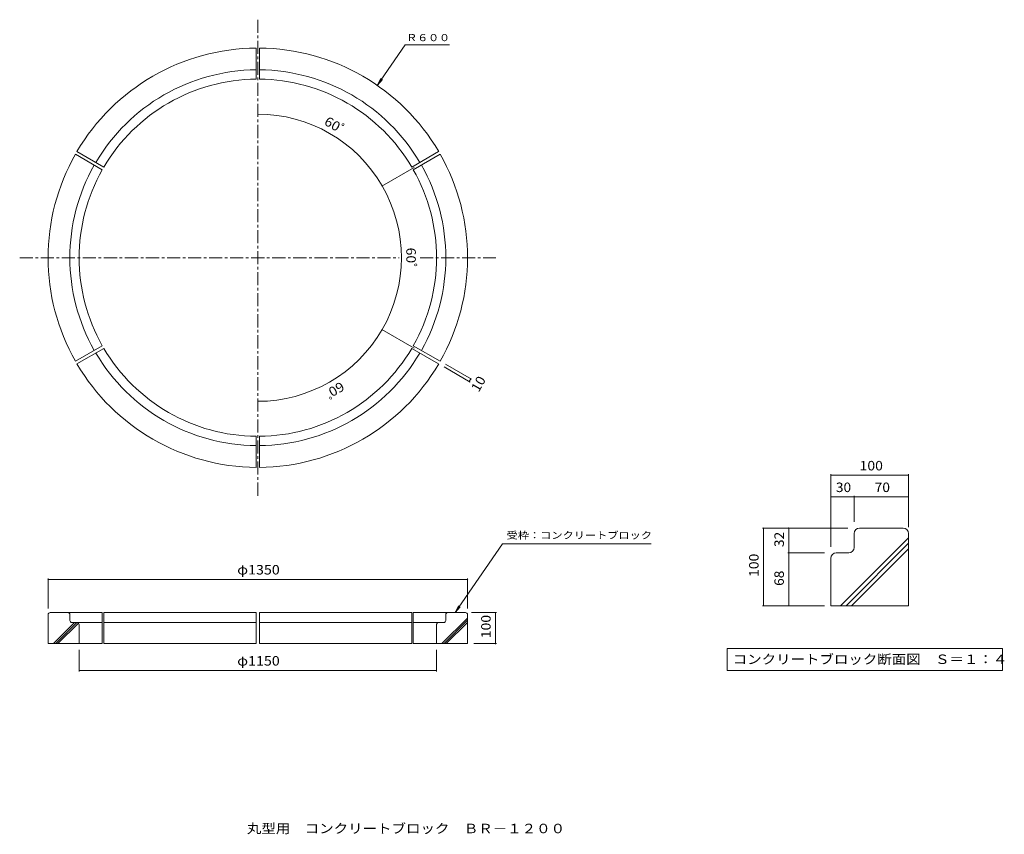
# Model space of a CAD drawing. Units: millimetres. Extents: x -1499 to 1670, y -1351 to 1272.
import ezdxf

# ---------------------------------------------------------------- set-up
doc = ezdxf.new("R2010")
doc.units = ezdxf.units.MM
doc.header["$LTSCALE"] = 10
doc.linetypes.add('JWW_CENTER1', pattern=[6.773333, 4.233333, -0.846667, 0.846667, -0.846667])
for name, color, linetype in [('0-1', 7, 'Continuous'), ('0-4', 7, 'Continuous'), ('0-5', 7, 'Continuous'), ('8-1', 7, 'Continuous'), ('8-4', 7, 'Continuous'), ('8-5', 7, 'Continuous'), ('F-5', 7, 'Continuous')]:
    doc.layers.add(name, color=color, linetype=linetype)
doc.styles.add('ＭＳ ゴシック', font='txt', dxfattribs={"height": 1})

msp = doc.modelspace()

# ---------------------------------------------------------------- linework, layer by layer
at = {"layer": '0-1', "color": 2, "linetype": 'JWW_CENTER1', "lineweight": 9}
for p, q in [((-732.3, 1271.7), (-732.3, -261.1)), ((-1498.7, 505.3), (-277.5, 505.3)), ((-210.2, 505.3), (34.1, 505.3))]:
    msp.add_line(p, q, dxfattribs=at)
at = {"layer": '0-1', "color": 2, "linetype": 'Continuous', "lineweight": 9}
for p, q in [((-737.3, 1180.3), (-737.3, 1080.2)), ((-727.3, 1180.3), (-727.3, 1080.2)), ((-1319.4, 838.4), (-1232.8, 788.4)), ((-1314.4, 847.1), (-1227.8, 797.1)), ((-150.3, 847.1), (-236.9, 797.1)), ((-145.3, 838.4), (-231.9, 788.4)), ((-1319.4, 172.1), (-1232.8, 222.1)), ((-145.3, 172.1), (-231.9, 222.1)), ((-1314.4, 163.5), (-1227.8, 213.5)), ((-150.3, 163.5), (-236.9, 213.5)), ((-737.3, -169.7), (-737.3, -69.7)), ((-727.3, -169.7), (-727.3, -69.7)), ((-1407.3, -644.2), (-1407.3, -737.2)), ((-1344.3, -637.2), (-1400.3, -637.2)), ((-1344.3, -637.2), (-1232.8, -637.2)), ((-1337.3, -662.2), (-1337.3, -644.2)), ((-1232.8, -637.2), (-1232.8, -737.2)), ((-1227.8, -637.2), (-737.3, -637.2)), ((-1227.8, -637.2), (-1227.8, -737.2)), ((-737.3, -637.2), (-737.3, -737.2)), ((-236.9, -637.2), (-727.3, -637.2)), ((-727.3, -637.2), (-727.3, -737.2)), ((-236.9, -637.2), (-236.9, -737.2)), ((-231.9, -637.2), (-231.9, -737.2)), ((-231.9, -637.2), (-120.3, -637.2)), ((-139.9, -737.2), (-57.3, -654.6)), ((-132.8, -737.2), (-57.3, -661.7)), ((-127.3, -662.3), (-127.3, -644.2)), ((-120.3, -637.2), (-64.3, -637.2)), ((-57.3, -737.2), (-57.3, -644)), ((-1389.9, -737.2), (-1321.9, -669.2)), ((-1382.8, -737.2), (-1314.8, -669.2)), ((-1375.7, -737.2), (-1309.6, -671)), ((-1314.3, -669.2), (-1330.3, -669.2)), ((-1314.3, -669.2), (-1232.8, -669.2)), ((-1307.3, -676.2), (-1307.3, -737.2)), ((-1227.8, -669.2), (-737.3, -669.2)), ((-236.9, -669.2), (-727.3, -669.2)), ((-134.3, -669.2), (-231.9, -669.2)), ((-157.3, -676.2), (-157.3, -737.2)), ((-125.7, -737.2), (-57.3, -668.8)), ((-1407.3, -737.2), (-1232.8, -737.2)), ((-1227.8, -737.2), (-737.3, -737.2)), ((-236.9, -737.2), (-727.3, -737.2)), ((-57.3, -737.2), (-231.9, -737.2))]:
    msp.add_line(p, q, dxfattribs=at)
for centre, radius, start, end in [((-732.3, 505.3), 675, 90.4244, 149.5756), ((-732.3, 505.3), 675, 30.4244, 89.5756), ((-732.3, 505.3), 605, 90.4735, 149.5265), ((-732.3, 505.3), 605, 30.4735, 89.5265), ((-732.3, 505.3), 575, 90.4982, 149.5018), ((-732.3, 505.3), 575, 30.4982, 89.5018), ((-732.3, 505.3), 675, 150.4244, 209.5756), ((-732.3, 505.3), 675, 330.4244, 29.5756), ((-732.3, 505.3), 605, 150.4735, 209.5265), ((-732.3, 505.3), 605, 330.4735, 29.5265), ((-732.3, 505.3), 575, 150.4982, 209.5018), ((-732.3, 505.3), 575, 330.4982, 29.5018), ((-732.3, 505.3), 605, 210.4735, 269.5265), ((-732.3, 505.3), 575, 210.4982, 269.5018), ((-732.3, 505.3), 575, 270.4982, 329.5018), ((-732.3, 505.3), 605, 270.4735, 329.5265), ((-732.3, 505.3), 675, 210.4244, 269.5756), ((-732.3, 505.3), 675, 270.4244, 329.5756), ((-1400.3, -644.2), 7, 90, 180), ((-1344.3, -644.2), 7, 0, 90), ((-1330.3, -662.2), 7, 180, 270), ((-134.3, -662.2), 7, 270, 0), ((-120.3, -644.2), 7, 90, 180), ((-64.3, -644.2), 7, 0, 90), ((-1314.3, -676.2), 7, 0, 90), ((-150.3, -676.2), 7, 162.078, 180), ((-150.3, -676.2), 7, 90, 162.078)]:
    msp.add_arc(centre, radius, start, end, dxfattribs=at)
at = {"layer": '0-4', "color": 7, "linetype": 'Continuous', "lineweight": 9}
for p, q in [((-228.8, 796), (-333, 735.8)), ((-228.8, 214.5), (-333, 274.7)), ((-44.2, 113.8), (-128, 162.1)), ((-49.2, 105.1), (-133, 153.5)), ((-51.8, 106.6), (-46.8, 115.3)), ((-1407.3, -527.2), (-1407.3, -624.2)), ((-1407.3, -530.2), (-57.3, -530.2)), ((-57.3, -527.2), (-57.3, -624.2)), ((35.6, -637.2), (-44.3, -637.2)), ((32.6, -737.2), (32.6, -637.2)), ((-1307.3, -826.3), (-1307.3, -757.2)), ((-157.3, -826.3), (-157.3, -757.2)), ((35.6, -737.2), (-37.3, -737.2)), ((-1307.3, -823.3), (-157.3, -823.3))]:
    msp.add_line(p, q, dxfattribs=at)
at = {"layer": '0-4', "color": 7, "linetype": 'Continuous', "lineweight": 9, "const_width": 2}
for points in [[(-731.3, 967.5, 0.414214), (-732.3, 968.5, 0.414214), (-733.3, 967.5, 0.414214), (-732.3, 966.5, 0.414214)], [(-331, 736.4, 0.414214), (-332, 737.4, 0.414214), (-333, 736.4, 0.414214), (-332, 735.4, 0.414214)], [(-331, 736.4, 0.414214), (-332, 737.4, 0.414214), (-333, 736.4, 0.414214), (-332, 735.4, 0.414214)], [(-331, 274.1, 0.414214), (-332, 275.1, 0.414214), (-333, 274.1, 0.414214), (-332, 273.1, 0.414214)], [(-331, 274.1, 0.414214), (-332, 275.1, 0.414214), (-333, 274.1, 0.414214), (-332, 273.1, 0.414214)], [(-50.8, 106.6, 0.414214), (-51.8, 107.6, 0.414214), (-52.8, 106.6, 0.414214), (-51.8, 105.6, 0.414214)], [(-45.8, 115.3, 0.414214), (-46.8, 116.3, 0.414214), (-47.8, 115.3, 0.414214), (-46.8, 114.3, 0.414214)], [(-731.3, 43, 0.414214), (-732.3, 44, 0.414214), (-733.3, 43, 0.414214), (-732.3, 42, 0.414214)], [(-1406.3, -530.2, 0.414214), (-1407.3, -529.2, 0.414214), (-1408.3, -530.2, 0.414214), (-1407.3, -531.2, 0.414214)], [(-56.3, -530.2, 0.414214), (-57.3, -529.2, 0.414214), (-58.3, -530.2, 0.414214), (-57.3, -531.2, 0.414214)], [(33.6, -637.2, 0.414214), (32.6, -636.2, 0.414214), (31.6, -637.2, 0.414214), (32.6, -638.2, 0.414214)], [(33.6, -737.2, 0.414214), (32.6, -736.2, 0.414214), (31.6, -737.2, 0.414214), (32.6, -738.2, 0.414214)], [(-1306.3, -823.3, 0.414214), (-1307.3, -822.3, 0.414214), (-1308.3, -823.3, 0.414214), (-1307.3, -824.3, 0.414214)], [(-156.3, -823.3, 0.414214), (-157.3, -822.3, 0.414214), (-158.3, -823.3, 0.414214), (-157.3, -824.3, 0.414214)]]:
    msp.add_lwpolyline(points, format="xyb", close=True, dxfattribs=at)
at = {"layer": '0-4', "color": 7, "linetype": 'Continuous', "lineweight": 9}
for start, end in [(30, 90), (330, 30), (270, 330)]:
    msp.add_arc((-732.3, 505.3), 462.3, start, end, dxfattribs=at)
at = {"layer": '0-5', "color": 7, "linetype": 'Continuous', "lineweight": 9}
for p, q in [((-257.7, 1191.2), (-348.2, 1060.3)), ((-257.7, 1191.2), (-115.1, 1191.2)), ((-348.2, 1060.3), (-336.8, 1082.6)), ((-348.2, 1060.3), (-331.5, 1078.9)), ((-97.6, -637.2), (55.2, -416.3)), ((55.2, -416.3), (533.3, -416.3)), ((-97.6, -637.2), (-86.2, -614.9)), ((-97.6, -637.2), (-80.8, -618.7))]:
    msp.add_line(p, q, dxfattribs=at)
at = {"layer": '8-1', "color": 2, "linetype": 'Continuous', "lineweight": 9}
for p, q in [((1204.4, -365), (1344.4, -365)), ((1143, -615), (1361.9, -396.1)), ((1186.9, -427.5), (1186.9, -382.5)), ((1361.9, -382.5), (1361.9, -615)), ((1160.7, -615), (1361.9, -413.8)), ((1178.4, -615), (1361.9, -431.5)), ((1111.9, -462.5), (1111.9, -615)), ((1129.4, -445), (1169.4, -445)), ((1111.9, -615), (1361.9, -615))]:
    msp.add_line(p, q, dxfattribs=at)
for centre, start, end in [((1204.4, -382.5), 90, 180), ((1344.4, -382.5), 0, 90), ((1169.4, -427.5), 270, 0), ((1129.4, -462.5), 90, 180)]:
    msp.add_arc(centre, 17.5, start, end, dxfattribs=at)
at = {"layer": '8-4', "color": 7, "linetype": 'Continuous', "lineweight": 9}
for p, q in [((1111.9, -192), (1111.9, -425)), ((1111.9, -195), (1361.9, -195)), ((1361.9, -192), (1361.9, -362.5)), ((1111.9, -264.8), (1186.9, -264.8)), ((1186.9, -261.8), (1186.9, -345)), ((1186.9, -264.8), (1361.9, -264.8)), ((892, -365), (1166.9, -365)), ((895, -615), (895, -365)), ((976.3, -445), (976.3, -365)), ((973.3, -445), (1091.9, -445)), ((976.3, -615), (976.3, -445)), ((892, -615), (1091.9, -615))]:
    msp.add_line(p, q, dxfattribs=at)
at = {"layer": '8-4', "color": 7, "linetype": 'Continuous', "lineweight": 9, "const_width": 2}
for points in [[(1112.9, -195, 0.414214), (1111.9, -194, 0.414214), (1110.9, -195, 0.414214), (1111.9, -196, 0.414214)], [(1362.9, -195, 0.414214), (1361.9, -194, 0.414214), (1360.9, -195, 0.414214), (1361.9, -196, 0.414214)], [(1112.9, -264.8, 0.414214), (1111.9, -263.8, 0.414214), (1110.9, -264.8, 0.414214), (1111.9, -265.8, 0.414214)], [(1187.9, -264.8, 0.414214), (1186.9, -263.8, 0.414214), (1185.9, -264.8, 0.414214), (1186.9, -265.8, 0.414214)], [(1362.9, -264.8, 0.414214), (1361.9, -263.8, 0.414214), (1360.9, -264.8, 0.414214), (1361.9, -265.8, 0.414214)], [(896, -365, 0.414214), (895, -364, 0.414214), (894, -365, 0.414214), (895, -366, 0.414214)], [(977.3, -365, 0.414214), (976.3, -364, 0.414214), (975.3, -365, 0.414214), (976.3, -366, 0.414214)], [(977.3, -445, 0.414214), (976.3, -444, 0.414214), (975.3, -445, 0.414214), (976.3, -446, 0.414214)], [(896, -615, 0.414214), (895, -614, 0.414214), (894, -615, 0.414214), (895, -616, 0.414214)], [(977.3, -615, 0.414214), (976.3, -614, 0.414214), (975.3, -615, 0.414214), (976.3, -616, 0.414214)]]:
    msp.add_lwpolyline(points, format="xyb", close=True, dxfattribs=at)
at = {"layer": '8-5', "color": 7, "linetype": 'Continuous', "lineweight": 9}
for p, q in [((778.2, -753.3), (1664.2, -753.3)), ((778.2, -753.3), (778.2, -823.3)), ((1664.2, -753.3), (1664.2, -823.3)), ((778.2, -823.3), (1664.2, -823.3))]:
    msp.add_line(p, q, dxfattribs=at)

# ---------------------------------------------------------------- texts
at = {"layer": '0-4', "color": 2, "linetype": 'Continuous', "lineweight": 9, "style": 'ＭＳ ゴシック', "width": 1.083333}
for rotation, p in [(330, (-521.5, 935.4)), (270, (-254.4, 537.8)), (210, (-465.2, 107.6))]:
    msp.add_text('60ﾟ', height=30.48, rotation=rotation, dxfattribs=at).set_placement(p)
at = {"layer": '0-4', "color": 2, "linetype": 'Continuous', "lineweight": 211, "style": 'ＭＳ ゴシック'}
for s, rotation, width, p in [('10', 60.0001, 1.0625, (-21.6, 70.4)), ('100', 90, 1.083333, (17, -719.7))]:
    msp.add_text(s, height=30.48, rotation=rotation, dxfattribs=dict(at, width=width)).set_placement(p)
at = {"layer": '0-4', "color": 2, "linetype": 'Continuous', "lineweight": 211, "style": 'ＭＳ ゴシック', "width": 1.104167}
for s, p in [('φ1350', (-798.6, -514.5)), ('φ1150', (-798.6, -807.7))]:
    msp.add_text(s, height=30.48, dxfattribs=at).set_placement(p)
at = {"layer": '0-5', "color": 7, "linetype": 'Continuous', "lineweight": 9, "style": 'ＭＳ ゴシック'}
for s, width, p in [('Ｒ６００', 1.125, (-254.3, 1202.5)), ('受枠：コンクリートブロック', 1.153846, (68.5, -399.6))]:
    msp.add_text(s, height=22.86, dxfattribs=dict(at, width=width)).set_placement(p)
at = {"layer": '8-4', "color": 2, "linetype": 'Continuous', "lineweight": 211, "style": 'ＭＳ ゴシック'}
for s, width, p in [('100', 1.083333, (1204.4, -179.4)), ('30', 1.0625, (1128.1, -249.1)), ('70', 1.0625, (1253.1, -249.1))]:
    msp.add_text(s, height=30.48, dxfattribs=dict(at, width=width)).set_placement(p)
for s, width, p in [('32', 1.0625, (960.7, -426.2)), ('100', 1.083333, (879.3, -522.5)), ('68', 1.0625, (960.7, -551.2))]:
    msp.add_text(s, height=30.48, rotation=90, dxfattribs=dict(at, width=width)).set_placement(p)
at = {"layer": '8-5', "color": 2, "linetype": 'Continuous', "lineweight": 9, "style": 'ＭＳ ゴシック', "width": 1.118421}
msp.add_text('コンクリートブロック断面図\u3000Ｓ＝１：４', height=30.48, dxfattribs=at).set_placement((796.2, -802.7))
at = {"layer": 'F-5', "color": 2, "linetype": 'Continuous', "lineweight": 9, "style": 'ＭＳ ゴシック', "width": 1.119318}
msp.add_text('丸型用\u3000コンクリートブロック\u3000ＢＲ－１２００', height=30.48, dxfattribs=at).set_placement((-767.5, -1347.5))

doc.saveas('drawing.dxf')
